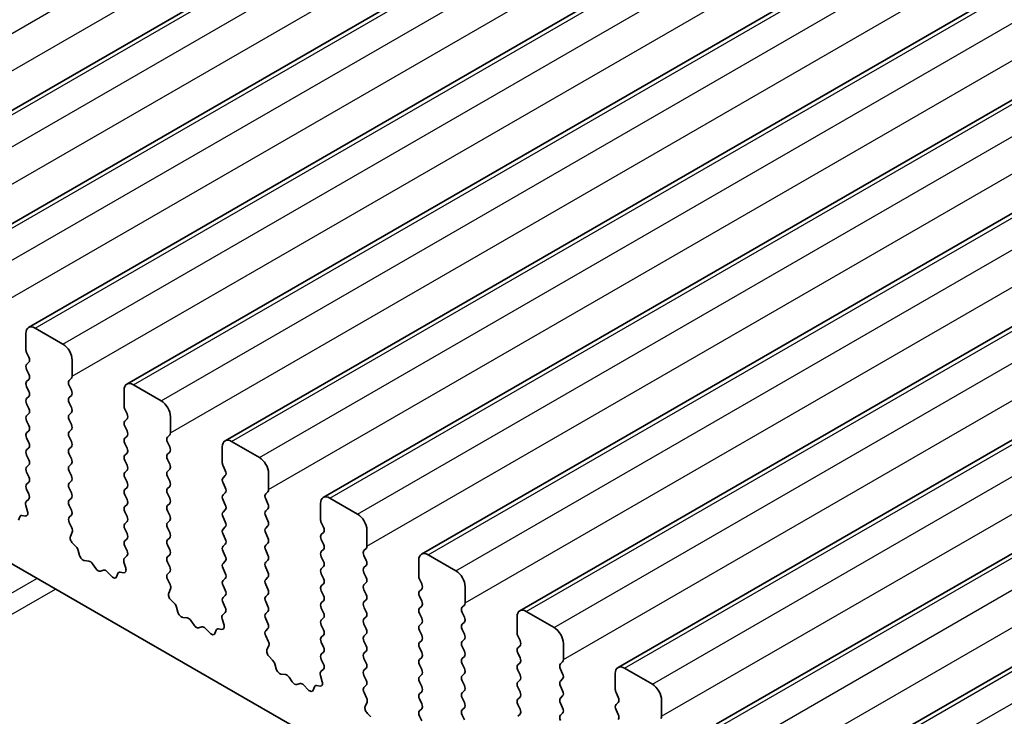
# Model space of a CAD drawing. Units: millimetres. Extents: x 36 to 5746, y 20 to 1144.
# Drawn here: x 692 to 729, y 388 to 415 of the extents above; entities that cross this region are included whole.
import ezdxf

# ---------------------------------------------------------------- set-up
doc = ezdxf.new("R2010")
doc.units = ezdxf.units.MM
doc.header["$LTSCALE"] = 2.5
doc.layers.add('Visible (ISO)', color=7, linetype='Continuous', lineweight=35)
doc.layers.add('Visible Narrow (ISO)', color=7, linetype='Continuous', lineweight=25)

msp = doc.modelspace()

# ---------------------------------------------------------------- linework, layer by layer
at = {"layer": 'Visible (ISO)'}
for p, q in [((684.4226, 407.494), (830.7937, 492.0014)), ((688.1703, 405.3303), (834.5414, 489.8377)), ((691.918, 403.1666), (838.2891, 487.674)), ((695.6656, 401.0029), (842.0367, 485.5103)), ((699.4133, 398.8392), (845.7844, 483.3466)), ((703.161, 396.6755), (849.5321, 481.1829)), ((706.9086, 394.5118), (853.2797, 479.0191)), ((710.6563, 392.348), (857.0274, 476.8554)), ((714.404, 390.1843), (860.7751, 474.6917)), ((718.1516, 388.0206), (864.5227, 472.528)), ((721.8993, 385.8569), (868.2704, 470.3643)), ((610.1789, 440.966), (737.741, 367.3181)), ((693.2286, 402.5295), (692.168, 403.1419)), ((691.8144, 402.9377), (691.8144, 402.3254)), ((691.8427, 402.211), (691.9275, 402.0314)), ((693.5822, 401.3047), (693.5822, 401.9171)), ((691.9275, 401.8355), (691.8427, 401.7538)), ((691.8427, 401.5578), (691.9275, 401.3782)), ((691.9275, 401.1823), (691.8427, 401.1006)), ((693.469, 401.1414), (693.5539, 401.2231)), ((691.8427, 400.9046), (691.9275, 400.725)), ((693.5539, 400.7658), (693.469, 400.9455)), ((695.5621, 400.774), (695.5621, 400.1616)), ((696.9763, 400.3658), (695.9156, 400.9781)), ((691.9275, 400.5291), (691.8427, 400.4474)), ((693.469, 400.4882), (693.5539, 400.5699)), ((691.8427, 400.2515), (691.9275, 400.0718)), ((693.5539, 400.1126), (693.469, 400.2923)), ((695.5904, 400.0473), (695.6752, 399.8677)), ((691.9275, 399.8759), (691.8427, 399.7942)), ((693.469, 399.835), (693.5539, 399.9167)), ((693.5539, 399.4595), (693.469, 399.6391)), ((695.6752, 399.6717), (695.5904, 399.5901)), ((697.3298, 399.141), (697.3298, 399.7534)), ((691.8427, 399.5983), (691.9275, 399.4186)), ((693.469, 399.1818), (693.5539, 399.2635)), ((695.5904, 399.3941), (695.6752, 399.2145)), ((691.9275, 399.2227), (691.8427, 399.141)), ((691.8427, 398.9451), (691.9275, 398.7654)), ((693.5539, 398.8063), (693.469, 398.9859)), ((695.6752, 399.0185), (695.5904, 398.9369)), ((697.2167, 398.9777), (697.3016, 399.0594)), ((691.9275, 398.5695), (691.8427, 398.4878)), ((693.469, 398.5286), (693.5539, 398.6103)), ((695.5904, 398.7409), (695.6752, 398.5613)), ((697.3016, 398.6021), (697.2167, 398.7818)), ((699.3097, 398.6103), (699.3097, 397.9979)), ((700.724, 398.202), (699.6633, 398.8144)), ((691.8427, 398.2919), (691.9275, 398.1122)), ((693.5539, 398.1531), (693.469, 398.3327)), ((695.6752, 398.3653), (695.5904, 398.2837)), ((697.2167, 398.3245), (697.3016, 398.4062)), ((691.9275, 397.9163), (691.8427, 397.8346)), ((693.469, 397.8754), (693.5539, 397.9571)), ((695.5904, 398.0877), (695.6752, 397.9081)), ((697.3016, 397.9489), (697.2167, 398.1286)), ((699.338, 397.8836), (699.4229, 397.704)), ((691.8427, 397.6387), (691.9275, 397.459)), ((693.5539, 397.4999), (693.469, 397.6795)), ((695.6752, 397.7121), (695.5904, 397.6305)), ((695.5904, 397.4345), (695.6752, 397.2549)), ((697.2167, 397.6713), (697.3016, 397.753)), ((697.3016, 397.2957), (697.2167, 397.4754)), ((699.4229, 397.508), (699.338, 397.4264)), ((701.0775, 396.9773), (701.0775, 397.5897)), ((691.9275, 397.2631), (691.8427, 397.1814)), ((693.469, 397.2223), (693.5539, 397.3039)), ((693.5539, 396.8467), (693.469, 397.0263)), ((695.6752, 397.059), (695.5904, 396.9773)), ((697.2167, 397.0181), (697.3016, 397.0998)), ((699.338, 397.2304), (699.4229, 397.0508)), ((691.8427, 396.9855), (691.9264, 396.8083)), ((693.469, 396.5691), (693.5539, 396.6507)), ((695.5904, 396.7813), (695.6752, 396.6017)), ((697.3016, 396.6425), (697.2167, 396.8222)), ((699.4229, 396.8548), (699.338, 396.7732)), ((700.9644, 396.814), (701.0492, 396.8957)), ((704.4716, 396.0383), (703.411, 396.6507)), ((691.8094, 396.3741), (691.8789, 396.1346)), ((691.9248, 396.611), (691.829, 396.524)), ((693.5539, 396.1935), (693.469, 396.3731)), ((695.6752, 396.4058), (695.5904, 396.3241)), ((697.2167, 396.3649), (697.3016, 396.4466)), ((699.338, 396.5772), (699.4229, 396.3976)), ((701.0492, 396.4384), (700.9644, 396.618)), ((703.0574, 396.4466), (703.0574, 395.8342)), ((691.5804, 395.9394), (691.5305, 395.8139)), ((691.7972, 395.9678), (691.6635, 395.9874)), ((693.4702, 395.917), (693.5539, 395.9975)), ((695.5904, 396.1281), (695.6752, 395.9485)), ((697.3016, 395.9893), (697.2167, 396.169)), ((699.4229, 396.2016), (699.338, 396.12)), ((699.338, 395.924), (699.4229, 395.7444)), ((700.9644, 396.1608), (701.0492, 396.2425)), ((701.0492, 395.7852), (700.9644, 395.9648)), ((693.5676, 395.5203), (693.4717, 395.7179)), ((695.6752, 395.7526), (695.5904, 395.6709)), ((697.2167, 395.7117), (697.3016, 395.7934)), ((697.3016, 395.3361), (697.2167, 395.5158)), ((699.4229, 395.5484), (699.338, 395.4668)), ((700.9644, 395.5076), (701.0492, 395.5893)), ((703.0857, 395.7199), (703.1705, 395.5403)), ((693.5176, 395.1885), (693.5872, 395.3477)), ((695.5904, 395.4749), (695.6752, 395.2953)), ((697.2167, 395.0585), (697.3016, 395.1402)), ((699.338, 395.2708), (699.4229, 395.0912)), ((701.0492, 395.132), (700.9644, 395.3116)), ((703.1705, 395.3443), (703.0857, 395.2627)), ((704.8252, 394.8136), (704.8252, 395.426)), ((693.7331, 394.7925), (693.5994, 394.9273)), ((695.6752, 395.0994), (695.5904, 395.0177)), ((695.5904, 394.8218), (695.674, 394.6446)), ((697.3016, 394.6829), (697.2167, 394.8626)), ((699.4229, 394.8952), (699.338, 394.8136)), ((700.9644, 394.8544), (701.0492, 394.9361)), ((703.0857, 395.0667), (703.1705, 394.8871)), ((693.8661, 394.4654), (693.8161, 394.6487)), ((695.6725, 394.4472), (695.5767, 394.3603)), ((697.2167, 394.4053), (697.3016, 394.487)), ((699.338, 394.6176), (699.4229, 394.438)), ((701.0492, 394.4788), (700.9644, 394.6585)), ((703.1705, 394.6911), (703.0857, 394.6095)), ((703.0857, 394.4135), (703.1705, 394.2339)), ((704.712, 394.6503), (704.7969, 394.7319)), ((704.7969, 394.2747), (704.712, 394.4543)), ((708.2193, 393.8746), (707.1586, 394.487)), ((694.224, 394.2447), (694.0514, 394.2641)), ((694.4853, 393.9619), (694.3637, 394.1414)), ((695.5571, 394.2104), (695.6266, 393.9709)), ((697.3016, 394.0297), (697.2167, 394.2094)), ((699.4229, 394.242), (699.338, 394.1604)), ((700.9644, 394.2012), (701.0492, 394.2829)), ((701.0492, 393.8256), (700.9644, 394.0053)), ((703.1705, 394.0379), (703.0857, 393.9563)), ((704.712, 393.9971), (704.7969, 394.0787)), ((706.8051, 394.2829), (706.8051, 393.6705)), ((694.7806, 393.9007), (694.659, 393.8617)), ((695.0929, 393.6627), (694.9203, 393.8427)), ((695.3281, 393.7757), (695.2782, 393.6501)), ((695.5449, 393.8041), (695.4111, 393.8237)), ((697.2179, 393.7533), (697.3016, 393.8338)), ((699.338, 393.9644), (699.4229, 393.7848)), ((700.9644, 393.548), (701.0492, 393.6297)), ((703.0857, 393.7603), (703.1705, 393.5807)), ((704.7969, 393.6215), (704.712, 393.8011)), ((697.3152, 393.3565), (697.2194, 393.5541)), ((699.4229, 393.5888), (699.338, 393.5072)), ((699.338, 393.3112), (699.4229, 393.1316)), ((701.0492, 393.1724), (700.9644, 393.3521)), ((703.1705, 393.3847), (703.0857, 393.3031)), ((704.712, 393.3439), (704.7969, 393.4255)), ((706.8334, 393.5562), (706.9182, 393.3766)), ((708.5728, 392.6499), (708.5728, 393.2622)), ((697.2653, 393.0248), (697.3348, 393.184)), ((699.4229, 392.9356), (699.338, 392.854)), ((700.9644, 392.8948), (701.0492, 392.9765)), ((703.0857, 393.1071), (703.1705, 392.9275)), ((704.7969, 392.9683), (704.712, 393.1479)), ((706.9182, 393.1806), (706.8334, 393.0989)), ((706.8334, 392.903), (706.9182, 392.7234)), ((697.4808, 392.6288), (697.347, 392.7636)), ((699.338, 392.658), (699.4217, 392.4809)), ((701.0492, 392.5192), (700.9644, 392.6989)), ((703.1705, 392.7315), (703.0857, 392.6499)), ((704.712, 392.6907), (704.7969, 392.7723)), ((706.9182, 392.5274), (706.8334, 392.4457)), ((708.4597, 392.4866), (708.5446, 392.5682)), ((697.6137, 392.3017), (697.5638, 392.4849)), ((699.4202, 392.2835), (699.3243, 392.1966)), ((700.9644, 392.2416), (701.0492, 392.3233)), ((703.0857, 392.4539), (703.1705, 392.2743)), ((704.7969, 392.3151), (704.712, 392.4947)), ((706.8334, 392.2498), (706.9182, 392.0702)), ((708.5446, 392.111), (708.4597, 392.2906)), ((711.967, 391.7109), (710.9063, 392.3233)), ((697.9717, 392.0809), (697.799, 392.1003)), ((698.233, 391.7982), (698.1113, 391.9777)), ((699.3048, 392.0466), (699.3743, 391.8072)), ((701.0492, 391.866), (700.9644, 392.0457)), ((703.1705, 392.0783), (703.0857, 391.9967)), ((703.0857, 391.8007), (703.1705, 391.6211)), ((704.712, 392.0375), (704.7969, 392.1191)), ((704.7969, 391.6619), (704.712, 391.8415)), ((706.9182, 391.8742), (706.8334, 391.7925)), ((708.4597, 391.8334), (708.5446, 391.915)), ((710.5527, 392.1191), (710.5527, 391.5068)), ((698.5283, 391.737), (698.4066, 391.6979)), ((698.8405, 391.499), (698.6679, 391.679)), ((699.0758, 391.612), (699.0259, 391.4864)), ((699.2925, 391.6404), (699.1588, 391.66)), ((700.9655, 391.5896), (701.0492, 391.6701)), ((701.0629, 391.1928), (700.9671, 391.3904)), ((703.1705, 391.4251), (703.0857, 391.3435)), ((704.712, 391.3843), (704.7969, 391.466)), ((706.8334, 391.5966), (706.9182, 391.417)), ((708.5446, 391.4578), (708.4597, 391.6374)), ((710.581, 391.3925), (710.6659, 391.2128)), ((701.013, 390.8611), (701.0825, 391.0203)), ((703.0857, 391.1475), (703.1705, 390.9679)), ((704.7969, 391.0087), (704.712, 391.1883)), ((706.9182, 391.221), (706.8334, 391.1394)), ((708.4597, 391.1802), (708.5446, 391.2618)), ((710.6659, 391.0169), (710.581, 390.9352)), ((712.3205, 390.4862), (712.3205, 391.0985)), ((703.1705, 390.7719), (703.0857, 390.6903)), ((704.712, 390.7311), (704.7969, 390.8128)), ((706.8334, 390.9434), (706.9182, 390.7638)), ((708.5446, 390.8046), (708.4597, 390.9842)), ((710.581, 390.7393), (710.6659, 390.5596)), ((701.2284, 390.4651), (701.0947, 390.5999)), ((701.3614, 390.138), (701.3115, 390.3212)), ((703.0857, 390.4943), (703.1694, 390.3172)), ((704.7969, 390.3555), (704.712, 390.5351)), ((706.9182, 390.5678), (706.8334, 390.4862)), ((706.8334, 390.2902), (706.9182, 390.1106)), ((708.4597, 390.527), (708.5446, 390.6086)), ((708.5446, 390.1514), (708.4597, 390.331)), ((710.6659, 390.3637), (710.581, 390.282)), ((712.2074, 390.3229), (712.2922, 390.4045)), ((701.7193, 389.9172), (701.5467, 389.9366)), ((703.0524, 389.8829), (703.1219, 389.6435)), ((703.1678, 390.1198), (703.072, 390.0329)), ((704.712, 390.0779), (704.7969, 390.1596)), ((704.7969, 389.7023), (704.712, 389.8819)), ((706.9182, 389.9146), (706.8334, 389.833)), ((708.4597, 389.8738), (708.5446, 389.9554)), ((710.581, 390.0861), (710.6659, 389.9064)), ((712.2922, 389.9473), (712.2074, 390.1269)), ((714.3004, 389.9554), (714.3004, 389.3431)), ((715.7146, 389.5472), (714.654, 390.1596)), ((701.9806, 389.6345), (701.859, 389.814)), ((702.2759, 389.5733), (702.1543, 389.5342)), ((702.5882, 389.3353), (702.4156, 389.5152)), ((703.0402, 389.4767), (702.9065, 389.4962)), ((704.7132, 389.4258), (704.7969, 389.5064)), ((706.8334, 389.637), (706.9182, 389.4574)), ((708.5446, 389.4982), (708.4597, 389.6778)), ((710.6659, 389.7105), (710.581, 389.6288)), ((712.2074, 389.6697), (712.2922, 389.7513)), ((702.8234, 389.4483), (702.7735, 389.3227)), ((704.8106, 389.0291), (704.7147, 389.2267)), ((706.9182, 389.2614), (706.8334, 389.1798)), ((708.4597, 389.2206), (708.5446, 389.3022)), ((710.581, 389.4329), (710.6659, 389.2532)), ((712.2922, 389.2941), (712.2074, 389.4737)), ((714.3287, 389.2288), (714.4135, 389.0491)), ((704.7606, 388.6973), (704.8301, 388.8566)), ((706.8334, 388.9838), (706.9182, 388.8042)), ((708.5446, 388.845), (708.4597, 389.0246)), ((710.6659, 389.0573), (710.581, 388.9756)), ((710.581, 388.7797), (710.6659, 388.6)), ((712.2074, 389.0165), (712.2922, 389.0981)), ((712.2922, 388.6409), (712.2074, 388.8205)), ((714.4135, 388.8532), (714.3287, 388.7715)), ((716.0682, 388.3224), (716.0682, 388.9348)), ((704.9761, 388.3013), (704.8424, 388.4362)), ((706.9182, 388.6082), (706.8334, 388.5266)), ((708.4597, 388.5674), (708.5446, 388.649)), ((708.5446, 388.1918), (708.4597, 388.3714)), ((710.6659, 388.4041), (710.581, 388.3224)), ((712.2074, 388.3633), (712.2922, 388.4449)), ((714.3287, 388.5756), (714.4135, 388.3959)), ((706.8334, 388.3306), (706.917, 388.1535))]:
    msp.add_line(p, q, dxfattribs=at)
for centre, major_axis, start_param, end_param in [((692.168, 402.7336), (-0.25, 0.433), 5.4977872, 7.0685836), ((691.9558, 402.2437), (0.1, -0.1732), 3.9269909, 4.570492), ((693.2286, 402.1212), (-0.25, 0.433), 3.9269909, 5.4977872), ((691.8144, 401.9988), (0.1, -0.1732), 0.1418971, 1.4288994), ((691.9558, 401.5905), (-0.1, 0.1732), 0.1418971, 1.4288994), ((691.8144, 401.3456), (0.1, -0.1732), 0.1418971, 1.4288994), ((693.5822, 400.9781), (-0.1, 0.1732), 0.1418971, 1.4288994), ((693.4408, 401.3864), (0.1, -0.1732), 0.1418971, 0.7853983), ((691.9558, 400.9373), (-0.1, 0.1732), 0.1418971, 1.4288994), ((693.4408, 400.7332), (0.1, -0.1732), 0.1418971, 1.4288994), ((695.9156, 400.5699), (-0.25, 0.433), 5.4977872, 7.0685836), ((691.9558, 400.2841), (-0.1, 0.1732), 0.1418971, 1.4288994), ((691.8144, 400.6924), (0.1, -0.1732), 0.1418971, 1.4288994), ((693.5822, 400.3249), (-0.1, 0.1732), 0.1418971, 1.4288994), ((691.8144, 400.0392), (0.1, -0.1732), 0.1418971, 1.4288994), ((693.4408, 400.08), (0.1, -0.1732), 0.1418971, 1.4288994), ((695.7035, 400.08), (0.1, -0.1732), 3.9269909, 4.570492), ((696.9763, 399.9575), (-0.25, 0.433), 3.9269909, 5.4977872), ((691.9558, 399.6309), (-0.1, 0.1732), 0.1418971, 1.4288994), ((693.5822, 399.6717), (-0.1, 0.1732), 0.1418971, 1.4288994), ((695.5621, 399.835), (0.1, -0.1732), 0.1418971, 1.4288994), ((691.8144, 399.386), (0.1, -0.1732), 0.1418971, 1.4288994), ((693.4408, 399.4268), (0.1, -0.1732), 0.1418971, 1.4288994), ((695.7035, 399.4268), (-0.1, 0.1732), 0.1418971, 1.4288994), ((691.9558, 398.9777), (-0.1, 0.1732), 0.1418971, 1.4288994), ((693.5822, 399.0185), (-0.1, 0.1732), 0.1418971, 1.4288994), ((695.7035, 398.7736), (-0.1, 0.1732), 0.1418971, 1.4288994), ((695.5621, 399.1818), (0.1, -0.1732), 0.1418971, 1.4288994), ((697.3298, 398.8144), (-0.1, 0.1732), 0.1418971, 1.4288994), ((697.1884, 399.2227), (0.1, -0.1732), 0.1418971, 0.7853983), ((691.8144, 398.7328), (0.1, -0.1732), 0.1418971, 1.4288994), ((693.5822, 398.3653), (-0.1, 0.1732), 0.1418971, 1.4288994), ((693.4408, 398.7736), (0.1, -0.1732), 0.1418971, 1.4288994), ((695.5621, 398.5286), (0.1, -0.1732), 0.1418971, 1.4288994), ((697.1884, 398.5695), (0.1, -0.1732), 0.1418971, 1.4288994), ((699.6633, 398.4062), (-0.25, 0.433), 5.4977872, 7.0685836), ((691.9558, 398.3245), (-0.1, 0.1732), 0.1418971, 1.4288994), ((693.4408, 398.1204), (0.1, -0.1732), 0.1418971, 1.4288994), ((695.7035, 398.1204), (-0.1, 0.1732), 0.1418971, 1.4288994), ((697.3298, 398.1612), (-0.1, 0.1732), 0.1418971, 1.4288994), ((700.724, 397.7938), (-0.25, 0.433), 3.9269909, 5.4977872), ((691.9558, 397.6713), (-0.1, 0.1732), 0.1418971, 1.4288994), ((691.8144, 398.0796), (0.1, -0.1732), 0.1418971, 1.4288994), ((693.5822, 397.7121), (-0.1, 0.1732), 0.1418971, 1.4288994), ((695.5621, 397.8754), (0.1, -0.1732), 0.1418971, 1.4288994), ((697.1884, 397.9163), (0.1, -0.1732), 0.1418971, 1.4288994), ((699.4512, 397.9163), (0.1, -0.1732), 3.9269909, 4.570492), ((691.8144, 397.4264), (0.1, -0.1732), 0.1418971, 1.4288994), ((693.4408, 397.4672), (0.1, -0.1732), 0.1418971, 1.4288994), ((695.7035, 397.4672), (-0.1, 0.1732), 0.1418971, 1.4288994), ((697.3298, 397.508), (-0.1, 0.1732), 0.1418971, 1.4288994), ((699.4512, 397.2631), (-0.1, 0.1732), 0.1418971, 1.4288994), ((699.3097, 397.6713), (0.1, -0.1732), 0.1418971, 1.4288994), ((691.9558, 397.0181), (-0.1, 0.1732), 0.1418971, 1.4288994), ((693.5822, 397.059), (-0.1, 0.1732), 0.1418971, 1.4288994), ((695.5621, 397.2223), (0.1, -0.1732), 0.1418971, 1.4288994), ((697.3298, 396.8548), (-0.1, 0.1732), 0.1418971, 1.4288994), ((697.1884, 397.2631), (0.1, -0.1732), 0.1418971, 1.4288994), ((699.3097, 397.0181), (0.1, -0.1732), 0.1418971, 1.4288994), ((691.8132, 396.7757), (0.1, -0.1732), 0.1242359, 1.4288994), ((693.4408, 396.814), (0.1, -0.1732), 0.1418971, 1.4288994), ((695.7035, 396.814), (-0.1, 0.1732), 0.1418971, 1.4288994), ((697.1884, 396.6099), (0.1, -0.1732), 0.1418971, 1.4288994), ((699.4512, 396.6099), (-0.1, 0.1732), 0.1418971, 1.4288994), ((701.0775, 396.6507), (-0.1, 0.1732), 0.1418971, 1.4288994), ((700.9361, 397.059), (0.1, -0.1732), 0.1418971, 0.7853983), ((703.411, 396.2425), (-0.25, 0.433), 5.4977872, 7.0685836), ((691.9406, 396.3593), (-0.1, 0.1732), 0.1242359, 1.1681529), ((693.5822, 396.4058), (-0.1, 0.1732), 0.1418971, 1.4288994), ((695.7035, 396.1608), (-0.1, 0.1732), 0.1418971, 1.4288994), ((695.5621, 396.5691), (0.1, -0.1732), 0.1418971, 1.4288994), ((697.3298, 396.2016), (-0.1, 0.1732), 0.1418971, 1.4288994), ((699.3097, 396.3649), (0.1, -0.1732), 0.1418971, 1.4288994), ((700.9361, 396.4058), (0.1, -0.1732), 0.1418971, 1.4288994), ((691.7129, 395.8058), (-0.1, 0.1732), 5.8550521, 6.7113187), ((691.7477, 396.1494), (0.1, -0.1732), 5.8550521, 7.4513382), ((693.5834, 395.7537), (-0.1, 0.1732), 0.1418971, 1.4465606), ((693.4408, 396.1608), (0.1, -0.1732), 0.1418971, 1.4288994), ((695.5621, 395.9159), (0.1, -0.1732), 0.1418971, 1.4288994), ((697.1884, 395.9567), (0.1, -0.1732), 0.1418971, 1.4288994), ((699.4512, 395.9567), (-0.1, 0.1732), 0.1418971, 1.4288994), ((701.0775, 395.9975), (-0.1, 0.1732), 0.1418971, 1.4288994), ((704.4716, 395.6301), (-0.25, 0.433), 3.9269909, 5.4977872), ((693.456, 395.4844), (-0.1, 0.1732), 3.5442363, 4.5881533), ((695.7035, 395.5076), (-0.1, 0.1732), 0.1418971, 1.4288994), ((697.3298, 395.5484), (-0.1, 0.1732), 0.1418971, 1.4288994), ((699.3097, 395.7117), (0.1, -0.1732), 0.1418971, 1.4288994), ((701.0775, 395.3443), (-0.1, 0.1732), 0.1418971, 1.4288994), ((700.9361, 395.7526), (0.1, -0.1732), 0.1418971, 1.4288994), ((703.1988, 395.7526), (0.1, -0.1732), 3.9269909, 4.570492), ((703.0574, 395.5076), (0.1, -0.1732), 0.1418971, 1.4288994), ((693.6488, 395.0518), (-0.1, 0.1732), 0.4026437, 1.9989297), ((695.5621, 395.2627), (0.1, -0.1732), 0.1418971, 1.4288994), ((697.1884, 395.3035), (0.1, -0.1732), 0.1418971, 1.4288994), ((699.4512, 395.3035), (-0.1, 0.1732), 0.1418971, 1.4288994), ((700.9361, 395.0994), (0.1, -0.1732), 0.1418971, 1.4288994), ((703.1988, 395.0994), (-0.1, 0.1732), 0.1418971, 1.4288994), ((693.6836, 394.668), (-0.1, 0.1732), 4.2842558, 5.1405224), ((695.7035, 394.8544), (-0.1, 0.1732), 0.1418971, 1.4288994), ((697.3298, 394.8952), (-0.1, 0.1732), 0.1418971, 1.4288994), ((699.4512, 394.6503), (-0.1, 0.1732), 0.1418971, 1.4288994), ((699.3097, 395.0585), (0.1, -0.1732), 0.1418971, 1.4288994), ((701.0775, 394.6911), (-0.1, 0.1732), 0.1418971, 1.4288994), ((703.0574, 394.8544), (0.1, -0.1732), 0.1418971, 1.4288994), ((704.6838, 394.8952), (0.1, -0.1732), 0.1418971, 0.7853983), ((693.9985, 394.446), (-0.1, 0.1732), 1.1426631, 2.7389492), ((695.5609, 394.612), (0.1, -0.1732), 0.1242359, 1.4288994), ((697.3298, 394.242), (-0.1, 0.1732), 0.1418971, 1.4288994), ((697.1884, 394.6503), (0.1, -0.1732), 0.1418971, 1.4288994), ((699.3097, 394.4053), (0.1, -0.1732), 0.1418971, 1.4288994), ((700.9361, 394.4462), (0.1, -0.1732), 0.1418971, 1.4288994), ((703.1988, 394.4462), (-0.1, 0.1732), 0.1418971, 1.4288994), ((704.8252, 394.487), (-0.1, 0.1732), 0.1418971, 1.4288994), ((707.1586, 394.0787), (-0.25, 0.433), 5.4977872, 7.0685836), ((694.2768, 394.0627), (-0.1, 0.1732), 4.8366249, 5.8805418), ((695.6883, 394.1956), (-0.1, 0.1732), 0.1242359, 1.1681529), ((697.1884, 393.9971), (0.1, -0.1732), 0.1418971, 1.4288994), ((699.4512, 393.9971), (-0.1, 0.1732), 0.1418971, 1.4288994), ((701.0775, 394.0379), (-0.1, 0.1732), 0.1418971, 1.4288994), ((703.0574, 394.2012), (0.1, -0.1732), 0.1418971, 1.4288994), ((704.6838, 394.242), (0.1, -0.1732), 0.1418971, 1.4288994), ((694.5721, 394.0407), (0.1, -0.1732), 4.8366249, 6.1589496), ((694.8674, 393.7217), (-0.1, 0.1732), 5.1150326, 6.1589496), ((695.1457, 393.7837), (0.1, -0.1732), 5.1150326, 6.7113187), ((695.4606, 393.6421), (-0.1, 0.1732), 5.8550521, 6.7113187), ((695.4954, 393.9856), (0.1, -0.1732), 5.8550521, 7.4513382), ((697.331, 393.59), (-0.1, 0.1732), 0.1418971, 1.4465606), ((699.3097, 393.7521), (0.1, -0.1732), 0.1418971, 1.4288994), ((700.9361, 393.793), (0.1, -0.1732), 0.1418971, 1.4288994), ((703.1988, 393.793), (-0.1, 0.1732), 0.1418971, 1.4288994), ((704.8252, 393.8338), (-0.1, 0.1732), 0.1418971, 1.4288994), ((706.9465, 393.5888), (0.1, -0.1732), 3.9269909, 4.570492), ((708.2193, 393.4664), (-0.25, 0.433), 3.9269909, 5.4977872), ((697.2036, 393.3207), (-0.1, 0.1732), 3.5442363, 4.5881533), ((699.4512, 393.3439), (-0.1, 0.1732), 0.1418971, 1.4288994), ((701.0775, 393.3847), (-0.1, 0.1732), 0.1418971, 1.4288994), ((703.1988, 393.1398), (-0.1, 0.1732), 0.1418971, 1.4288994), ((703.0574, 393.548), (0.1, -0.1732), 0.1418971, 1.4288994), ((704.8252, 393.1806), (-0.1, 0.1732), 0.1418971, 1.4288994), ((704.6838, 393.5888), (0.1, -0.1732), 0.1418971, 1.4288994), ((706.8051, 393.3439), (0.1, -0.1732), 0.1418971, 1.4288994), ((697.3965, 392.888), (-0.1, 0.1732), 0.4026437, 1.9989297), ((699.3097, 393.0989), (0.1, -0.1732), 0.1418971, 1.4288994), ((701.0775, 392.7315), (-0.1, 0.1732), 0.1418971, 1.4288994), ((700.9361, 393.1398), (0.1, -0.1732), 0.1418971, 1.4288994), ((703.0574, 392.8948), (0.1, -0.1732), 0.1418971, 1.4288994), ((704.6838, 392.9356), (0.1, -0.1732), 0.1418971, 1.4288994), ((706.9465, 392.9356), (-0.1, 0.1732), 0.1418971, 1.4288994), ((697.4313, 392.5043), (-0.1, 0.1732), 4.2842558, 5.1405224), ((699.4512, 392.6907), (-0.1, 0.1732), 0.1418971, 1.4288994), ((700.9361, 392.4866), (0.1, -0.1732), 0.1418971, 1.4288994), ((703.1988, 392.4866), (-0.1, 0.1732), 0.1418971, 1.4288994), ((704.8252, 392.5274), (-0.1, 0.1732), 0.1418971, 1.4288994), ((706.8051, 392.6907), (0.1, -0.1732), 0.1418971, 1.4288994), ((708.4314, 392.7315), (0.1, -0.1732), 0.1418971, 0.7853983), ((697.7462, 392.2823), (-0.1, 0.1732), 1.1426631, 2.7389492), ((699.436, 392.0319), (-0.1, 0.1732), 0.1242359, 1.1681529), ((699.3086, 392.4482), (0.1, -0.1732), 0.1242359, 1.4288994), ((701.0775, 392.0783), (-0.1, 0.1732), 0.1418971, 1.4288994), ((703.0574, 392.2416), (0.1, -0.1732), 0.1418971, 1.4288994), ((704.6838, 392.2824), (0.1, -0.1732), 0.1418971, 1.4288994), ((706.9465, 392.2824), (-0.1, 0.1732), 0.1418971, 1.4288994), ((708.5728, 392.3233), (-0.1, 0.1732), 0.1418971, 1.4288994), ((710.9063, 391.915), (-0.25, 0.433), 5.4977872, 7.0685836), ((698.0245, 391.899), (-0.1, 0.1732), 4.8366249, 5.8805418), ((698.3198, 391.877), (0.1, -0.1732), 4.8366249, 6.1589496), ((698.6151, 391.558), (-0.1, 0.1732), 5.1150326, 6.1589496), ((699.2431, 391.8219), (0.1, -0.1732), 5.8550521, 7.4513382), ((700.9361, 391.8334), (0.1, -0.1732), 0.1418971, 1.4288994), ((703.1988, 391.8334), (-0.1, 0.1732), 0.1418971, 1.4288994), ((704.8252, 391.8742), (-0.1, 0.1732), 0.1418971, 1.4288994), ((706.9465, 391.6293), (-0.1, 0.1732), 0.1418971, 1.4288994), ((706.8051, 392.0375), (0.1, -0.1732), 0.1418971, 1.4288994), ((708.5728, 391.6701), (-0.1, 0.1732), 0.1418971, 1.4288994), ((708.4314, 392.0783), (0.1, -0.1732), 0.1418971, 1.4288994), ((698.8934, 391.62), (0.1, -0.1732), 5.1150326, 6.7113187), ((699.2083, 391.4784), (-0.1, 0.1732), 5.8550521, 6.7113187), ((701.0787, 391.4263), (-0.1, 0.1732), 0.1418971, 1.4465606), ((703.0574, 391.5884), (0.1, -0.1732), 0.1418971, 1.4288994), ((704.8252, 391.221), (-0.1, 0.1732), 0.1418971, 1.4288994), ((704.6838, 391.6293), (0.1, -0.1732), 0.1418971, 1.4288994), ((706.8051, 391.3843), (0.1, -0.1732), 0.1418971, 1.4288994), ((708.4314, 391.4251), (0.1, -0.1732), 0.1418971, 1.4288994), ((710.6942, 391.4251), (0.1, -0.1732), 3.9269909, 4.570492), ((711.967, 391.3027), (-0.25, 0.433), 3.9269909, 5.4977872), ((700.9513, 391.157), (-0.1, 0.1732), 3.5442363, 4.5881533), ((703.1988, 391.1802), (-0.1, 0.1732), 0.1418971, 1.4288994), ((704.6838, 390.9761), (0.1, -0.1732), 0.1418971, 1.4288994), ((706.9465, 390.9761), (-0.1, 0.1732), 0.1418971, 1.4288994), ((708.5728, 391.0169), (-0.1, 0.1732), 0.1418971, 1.4288994), ((710.5527, 391.1802), (0.1, -0.1732), 0.1418971, 1.4288994), ((701.1442, 390.7243), (-0.1, 0.1732), 0.4026437, 1.9989297), ((703.1988, 390.527), (-0.1, 0.1732), 0.1418971, 1.4288994), ((703.0574, 390.9352), (0.1, -0.1732), 0.1418971, 1.4288994), ((704.8252, 390.5678), (-0.1, 0.1732), 0.1418971, 1.4288994), ((706.8051, 390.7311), (0.1, -0.1732), 0.1418971, 1.4288994), ((708.4314, 390.7719), (0.1, -0.1732), 0.1418971, 1.4288994), ((710.6942, 390.7719), (-0.1, 0.1732), 0.1418971, 1.4288994), ((701.179, 390.3406), (-0.1, 0.1732), 4.2842558, 5.1405224), ((703.0562, 390.2845), (0.1, -0.1732), 0.1242359, 1.4288994), ((704.6838, 390.3229), (0.1, -0.1732), 0.1418971, 1.4288994), ((706.9465, 390.3229), (-0.1, 0.1732), 0.1418971, 1.4288994), ((708.5728, 390.3637), (-0.1, 0.1732), 0.1418971, 1.4288994), ((710.6942, 390.1187), (-0.1, 0.1732), 0.1418971, 1.4288994), ((710.5527, 390.527), (0.1, -0.1732), 0.1418971, 1.4288994), ((712.3205, 390.1596), (-0.1, 0.1732), 0.1418971, 1.4288994), ((712.1791, 390.5678), (0.1, -0.1732), 0.1418971, 0.7853983), ((701.4939, 390.1186), (-0.1, 0.1732), 1.1426631, 2.7389492), ((701.7721, 389.7352), (-0.1, 0.1732), 4.8366249, 5.8805418), ((703.1836, 389.8682), (-0.1, 0.1732), 0.1242359, 1.1681529), ((704.8252, 389.9146), (-0.1, 0.1732), 0.1418971, 1.4288994), ((706.8051, 390.0779), (0.1, -0.1732), 0.1418971, 1.4288994), ((708.5728, 389.7105), (-0.1, 0.1732), 0.1418971, 1.4288994), ((708.4314, 390.1187), (0.1, -0.1732), 0.1418971, 1.4288994), ((710.5527, 389.8738), (0.1, -0.1732), 0.1418971, 1.4288994), ((712.1791, 389.9146), (0.1, -0.1732), 0.1418971, 1.4288994), ((714.654, 389.7513), (-0.25, 0.433), 5.4977872, 7.0685836), ((702.0675, 389.7133), (0.1, -0.1732), 4.8366249, 6.1589496), ((702.3628, 389.3942), (-0.1, 0.1732), 5.1150326, 6.1589496), ((702.9559, 389.3147), (-0.1, 0.1732), 5.8550521, 6.7113187), ((702.9907, 389.6582), (0.1, -0.1732), 5.8550521, 7.4513382), ((704.6838, 389.6697), (0.1, -0.1732), 0.1418971, 1.4288994), ((706.9465, 389.6697), (-0.1, 0.1732), 0.1418971, 1.4288994), ((708.4314, 389.4655), (0.1, -0.1732), 0.1418971, 1.4288994), ((710.6942, 389.4655), (-0.1, 0.1732), 0.1418971, 1.4288994), ((712.3205, 389.5064), (-0.1, 0.1732), 0.1418971, 1.4288994), ((715.7146, 389.1389), (-0.25, 0.433), 3.9269909, 5.4977872), ((702.641, 389.4563), (0.1, -0.1732), 5.1150326, 6.7113187), ((704.8264, 389.2625), (-0.1, 0.1732), 0.1418971, 1.4465606), ((706.9465, 389.0165), (-0.1, 0.1732), 0.1418971, 1.4288994), ((706.8051, 389.4247), (0.1, -0.1732), 0.1418971, 1.4288994), ((708.5728, 389.0573), (-0.1, 0.1732), 0.1418971, 1.4288994), ((710.5527, 389.2206), (0.1, -0.1732), 0.1418971, 1.4288994), ((712.1791, 389.2614), (0.1, -0.1732), 0.1418971, 1.4288994), ((714.4418, 389.2614), (0.1, -0.1732), 3.9269909, 4.570492), ((704.699, 388.9933), (-0.1, 0.1732), 3.5442363, 4.5881533), ((706.8051, 388.7715), (0.1, -0.1732), 0.1418971, 1.4288994), ((708.4314, 388.8123), (0.1, -0.1732), 0.1418971, 1.4288994), ((710.6942, 388.8123), (-0.1, 0.1732), 0.1418971, 1.4288994), ((712.3205, 388.8532), (-0.1, 0.1732), 0.1418971, 1.4288994), ((714.4418, 388.6082), (-0.1, 0.1732), 0.1418971, 1.4288994), ((714.3004, 389.0165), (0.1, -0.1732), 0.1418971, 1.4288994), ((704.8918, 388.5606), (-0.1, 0.1732), 0.4026437, 1.9989297), ((706.9465, 388.3633), (-0.1, 0.1732), 0.1418971, 1.4288994), ((708.5728, 388.4041), (-0.1, 0.1732), 0.1418971, 1.4288994), ((710.5527, 388.5674), (0.1, -0.1732), 0.1418971, 1.4288994), ((712.1791, 388.6082), (0.1, -0.1732), 0.1418971, 1.4288994), ((714.3004, 388.3633), (0.1, -0.1732), 0.1418971, 1.4288994), ((712.3205, 388.2), (-0.1, 0.1732), 0.1418971, 1.4288994), ((715.9267, 388.4041), (0.1, -0.1732), 0.1418971, 0.7853983)]:
    msp.add_ellipse(centre, major_axis=major_axis, ratio=0.5773503, start_param=start_param, end_param=end_param, dxfattribs=at)
at = {"layer": 'Visible Narrow (ISO)'}
for p, q in [((681.9856, 409.0206), (828.3567, 493.528)), ((682.3392, 407.7959), (828.7103, 492.3033)), ((684.6726, 407.4693), (831.0437, 491.9767)), ((685.7333, 406.8569), (832.1044, 491.3643)), ((686.0868, 405.6322), (832.4579, 490.1396)), ((688.4203, 405.3056), (834.7914, 489.813)), ((689.481, 404.6932), (835.8521, 489.2006)), ((689.8345, 403.4684), (836.2056, 487.9758)), ((692.168, 403.1419), (838.5391, 487.6492)), ((693.2286, 402.5295), (839.5997, 487.0369)), ((693.5822, 401.3047), (839.9533, 485.8121)), ((695.9156, 400.9781), (842.2867, 485.4855)), ((696.9763, 400.3658), (843.3474, 484.8732)), ((697.3298, 399.141), (843.7009, 483.6484)), ((699.6633, 398.8144), (846.0344, 483.3218)), ((700.724, 398.202), (847.0951, 482.7094)), ((701.0775, 396.9773), (847.4486, 481.4847)), ((703.411, 396.6507), (849.7821, 481.1581)), ((704.4716, 396.0383), (850.8427, 480.5457)), ((704.8252, 394.8136), (851.1963, 479.321)), ((707.1586, 394.487), (853.5297, 478.9944)), ((708.2193, 393.8746), (854.5904, 478.382)), ((708.5728, 392.6499), (854.9439, 477.1573)), ((710.9063, 392.3233), (857.2774, 476.8307)), ((711.967, 391.7109), (858.3381, 476.2183)), ((712.3205, 390.4862), (858.6916, 474.9936)), ((714.654, 390.1596), (861.0251, 474.667)), ((715.7146, 389.5472), (862.0857, 474.0546)), ((716.0682, 388.3224), (862.4393, 472.8298)), ((718.4016, 387.9958), (864.7727, 472.5032)), ((719.4623, 387.3835), (865.8334, 471.8909)), ((719.8158, 386.1587), (866.1869, 470.6661)), ((722.1493, 385.8321), (868.5204, 470.3395)), ((723.2099, 385.2198), (869.5811, 469.7272)), ((662.5426, 376.4438), (692.2387, 393.5888)), ((663.2497, 376.0355), (692.9458, 393.1806))]:
    msp.add_line(p, q, dxfattribs=at)

doc.saveas('drawing.dxf')
